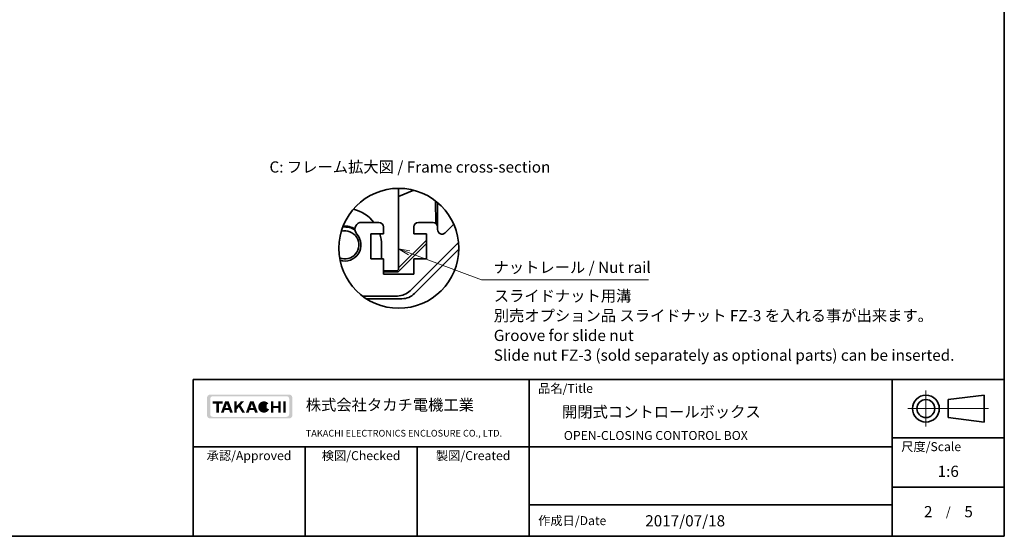
# Model space of a CAD drawing. Units: millimetres. Extents: x 0 to 10011, y -38 to 1686.
# Drawn here: x 3189 to 4507, y 0 to 692 of the extents above; entities that cross this region are included whole.
import ezdxf
from ezdxf.enums import TextEntityAlignment as Align

# ---------------------------------------------------------------- set-up
doc = ezdxf.new("R2010")
doc.units = ezdxf.units.MM
doc.header["$LTSCALE"] = 5.5
doc.linetypes.add('CHAIN', pattern=[0.3543, 0.2362, -0.0295, 0.0591, -0.0295])
for name, color, linetype, lineweight in [('Border (ISO)', 7, 'Continuous', 35), ('Detail Boundary (JIS)', 7, 'Continuous', 35), ('Hatch (ISO)', 1, 'Continuous', 18), ('Symbol (ISO)', 7, 'Continuous', 18), ('Title (ISO)', 7, 'Continuous', 35), ('Visible (ISO)', 7, 'Continuous', 35)]:
    doc.layers.add(name, color=color, linetype=linetype, lineweight=lineweight)
doc.styles.add('Note Text (TK)', font='MS PGothic.ttf')
doc.styles.add('文字スタイル67', font='arial.ttf')

# ---------------------------------------------------------------- blocks, each defined once
blk = doc.blocks.new('図面枠 tk図枠')
at = {"layer": 'Border (ISO)'}
for p in [(405.5, 289), (14.5, 8)]:
    blk.add_line(p, (405.5, 8), dxfattribs=at)
blk = doc.blocks.new('表題欄 tk表題欄')
at = {"layer": 'Hatch (ISO)'}
h = blk.add_hatch(color=256, dxfattribs=at)
edge = h.paths.add_edge_path(flags=0)
edge.add_arc((95.58, 236.3), 0.596, 270, 360)
edge.add_line((96.17, 236.3), (96.17, 239.71))
edge.add_arc((95.58, 239.71), 0.596, 0, 90)
edge.add_line((95.58, 240.31), (79.14, 240.31))
edge.add_arc((79.14, 239.71), 0.596, 90, 180)
edge.add_line((78.54, 239.71), (78.54, 236.3))
edge.add_arc((79.14, 236.3), 0.596, 180, 270)
edge.add_line((79.14, 235.7), (95.58, 235.7))
edge = h.paths.add_edge_path()
edge.add_line((77.84, 239.96), (77.84, 236.05))
edge.add_arc((78.54, 236.05), 0.702, 180, 270)
edge.add_line((78.54, 235.35), (96.17, 235.35))
edge.add_arc((96.17, 236.05), 0.702, 270, 360)
edge.add_line((96.87, 236.05), (96.87, 239.96))
edge.add_arc((96.17, 239.96), 0.702, 0, 90)
edge.add_line((96.17, 240.66), (78.54, 240.66))
edge.add_arc((78.54, 239.96), 0.702, 90, 180)
for points in [[(79.07, 239.15), (79.07, 238.66), (79.92, 238.66), (79.92, 236.66), (80.51, 236.66), (80.51, 238.66), (81.36, 238.66), (81.36, 239.15)], [(85.68, 236.66), (84.94, 237.89), (84.42, 237.32), (84.42, 236.66), (83.9, 236.66), (83.9, 239.15), (84.42, 239.15), (84.42, 238.1), (85.39, 239.15), (86.11, 239.15), (85.32, 238.3), (86.3, 236.66)], [(92.09, 239.15), (92.09, 236.66), (92.61, 236.66), (92.61, 237.66), (93.77, 237.66), (93.77, 236.66), (94.29, 236.66), (94.29, 239.15), (93.77, 239.15), (93.77, 238.15), (92.61, 238.15), (92.61, 239.15)], [(94.84, 239.15), (94.84, 236.66), (95.36, 236.66), (95.36, 239.15)]]:
    blk.add_hatch(color=256, dxfattribs=at).paths.add_polyline_path(points)
h = blk.add_hatch(color=256, dxfattribs=at)
h.paths.add_polyline_path([(82.59, 237.71), (81.95, 237.71), (82.27, 238.58)], flags=0)
h.paths.add_polyline_path([(82.78, 237.2), (81.76, 237.2), (81.57, 236.66), (80.95, 236.66), (81.86, 239.15), (82.68, 239.15), (83.59, 236.66), (82.98, 236.66)])
h = blk.add_hatch(color=256, dxfattribs=at)
h.paths.add_polyline_path([(87.53, 237.71), (88.16, 237.71), (87.85, 238.58)], flags=0)
h.paths.add_polyline_path([(87.14, 236.66), (87.34, 237.2), (88.35, 237.2), (88.55, 236.66), (89.17, 236.66), (88.25, 239.15), (87.44, 239.15), (86.52, 236.66)])
h = blk.add_hatch(color=256, dxfattribs=at)
edge = h.paths.add_edge_path()
edge.add_arc((90.52, 237.9), 1.27, 38.5505, 336.582)
edge.add_line((91.69, 237.4), (91.17, 237.62))
edge.add_ellipse((90.52, 237.9), major_axis=(0, -0.8), ratio=0.867347, start_angle=124.651, end_angle=429.4109, ccw=False)
edge.add_line((91.09, 238.36), (91.52, 238.7))
at = {"layer": 'Title (ISO)'}
for p, q in [((74.71, 244.05), (255.71, 244.05)), ((74.71, 209.05), (74.71, 244.05)), ((149.71, 244.05), (149.71, 209.05)), ((230.71, 244.05), (230.71, 209.05)), ((255.71, 244.05), (255.71, 209.05)), ((243.21, 239.55), (251.21, 240.55)), ((243.21, 239.55), (243.21, 235.55)), ((251.21, 234.55), (251.21, 240.55)), ((243.21, 235.55), (251.21, 234.55)), ((230.71, 231.05), (255.71, 231.05)), ((74.71, 229.05), (230.71, 229.05)), ((99.71, 229.05), (99.71, 209.05)), ((124.71, 229.05), (124.71, 209.05)), ((230.71, 220.05), (255.71, 220.05)), ((149.71, 216.05), (230.71, 216.05)), ((255.71, 209.05), (74.71, 209.05))]:
    blk.add_line(p, q, dxfattribs=at)
at = {"layer": 'Title (ISO)', "color": 4, "linetype": 'CHAIN', "lineweight": 18, "ltscale": 8.88956}
blk.add_line((238.21, 241.55), (238.21, 233.55), dxfattribs=at)
at = {"layer": 'Title (ISO)', "color": 4, "linetype": 'CHAIN', "lineweight": 18, "ltscale": 20.001633}
blk.add_line((252.21, 237.55), (234.21, 237.55), dxfattribs=at)
at = {"layer": 'Title (ISO)'}
for radius in [3, 2]:
    blk.add_circle((238.21, 237.55), radius, dxfattribs=at)
at = {"layer": 'Title (ISO)', "color": 1, "char_height": 2, "line_spacing_factor": 1.5, "style": 'Note Text (TK)'}
for s, insert, width, attachment_point in [('\\fＭＳ Ｐゴシック|b0|i0;品名/Title', (151.71, 242.05), 13.0643, 4), ('\\fＭＳ Ｐゴシック|b0|i0;尺度/Scale', (232.71, 229.05), 14.3392, 4), ('\\fＭＳ Ｐゴシック|b0|i0;承認/Approved', (87.21, 227.05), 19.3216, 5), ('\\fＭＳ Ｐゴシック|b0|i0;検図/Checked', (112.21, 227.05), 18.3275, 5), ('\\fＭＳ Ｐゴシック|b0|i0;製図/Created', (137.21, 227.05), 17.4737, 5), ('\\fＭＳ Ｐゴシック|b0|i0;作成日/Date', (151.71, 212.55), 16.3977, 4)]:
    blk.add_mtext(s, dxfattribs=dict(at, insert=insert, width=width, attachment_point=attachment_point))
at = {"layer": 'Title (ISO)', "color": 7, "line_spacing_factor": 1.5, "style": 'Note Text (TK)'}
for s, insert, char_height, attachment_point in [('株式会社タカチ電機工業', (99.87, 238.05), 2.5, 4), ('\\fＭＳ Ｐゴシック|b0|i0;/', (243.21, 214.55), 2, 5)]:
    blk.add_mtext(s, dxfattribs=dict(at, insert=insert, char_height=char_height, attachment_point=attachment_point))
at = {"layer": 'Title (ISO)', "color": 7, "insert": (99.87, 232.05), "char_height": 1.4986, "width": 48.1688, "attachment_point": 4, "line_spacing_factor": 1.5, "style": 'Note Text (TK)'}
blk.add_mtext('\\fArial|b0|i0;TAKACHI ELECTRONICS ENCLOSURE CO., LTD.', dxfattribs=at)
at = {"layer": 'Title (ISO)', "color": 7}
for tag, p, height, style in [('<品名>_001', (157.03, 235.58), 2.5, 'Note Text (TK)'), ('<Title>_001', (157.44, 230.55), 2, '文字スタイル67'), ('<ページ_No.>_001', (238.1, 213.3), 2.5, 'Note Text (TK)'), ('<総ページ数>_001', (246.8, 213.3), 2.5, 'Note Text (TK)'), ('作成日_001', (175.6, 211.26), 2.5, 'Note Text (TK)')]:
    blk.add_attdef(tag, p, '', height=height, dxfattribs=dict(at, style=style))
at = {"layer": 'Title (ISO)', "color": 7, "style": 'Note Text (TK)'}
for tag, p in [('<尺度>', (243.21, 223.55)), ('<承認>', (87.21, 217.05))]:
    blk.add_attdef(tag, text='', height=2.5, dxfattribs=at).set_placement(p, align=Align.MIDDLE_CENTER)
blk = doc.blocks.new('2dTransSymbol1')
at = {"layer": 'Detail Boundary (JIS)'}
blk.add_circle((270.41, 72.25), 13.38, dxfattribs=at)
blk = doc.blocks.new('引出線注記1')
at = {"layer": 'Symbol (ISO)', "color": 100}
for p, q in [((272.71, 71.23), (270.37, 72.1)), ((272.89, 71.69), (270.37, 72.1)), ((270.37, 72.1), (272.54, 70.76)), ((272.71, 71.23), (288.84, 65.19)), ((288.84, 65.19), (291.34, 65.19)), ((291.34, 65.19), (326.11, 65.19))]:
    blk.add_line(p, q, dxfattribs=at)
at = {"layer": 'Symbol (ISO)', "color": 7, "insert": (291.55, 65.97), "char_height": 2.5, "attachment_point": 7, "style": 'Note Text (TK)'}
blk.add_mtext('ナットレール / Nut rail', dxfattribs=at)

msp = doc.modelspace()

# ---------------------------------------------------------------- hatches: boundary and pattern name
at = {"layer": 'Hatch (ISO)'}
h = msp.add_hatch(dxfattribs=at)
h.set_pattern_fill('ANSI31', color=256, scale=1828.8, angle=90.0002105, style=0)
h.set_pattern_definition([(135, (2073.5, -48), (-161.644, -161.645), [])])
edge = h.paths.add_edge_path()
edge.add_ellipse((3695.9855, 385.4757), major_axis=(73.5735, 32.1692), ratio=1, start_angle=342.0670825, end_angle=360)
edge.add_line((3769.559, 417.6449), (3758.1671, 406.253))
edge.add_ellipse((3753.9245, 410.4957), major_axis=(4.2426, -4.2426), ratio=1, start_angle=225, end_angle=360, ccw=False)
edge.add_line((3747.9245, 410.4957), (3747.9245, 414.0634))
edge.add_ellipse((3741.9245, 414.0634), major_axis=(6, 0), ratio=1, start_angle=0, end_angle=90)
edge.add_line((3741.9245, 420.0634), (3722.1245, 420.0634))
edge.add_ellipse((3722.1245, 414.0634), major_axis=(0, 6), ratio=1, start_angle=0, end_angle=90)
edge.add_line((3716.1245, 414.0634), (3716.1245, 405.0634))
edge.add_line((3716.1245, 405.0634), (3732.9245, 405.0634))
edge.add_line((3732.9245, 405.0634), (3732.9245, 371.4634))
edge.add_line((3732.9245, 371.4634), (3716.1245, 371.4634))
edge.add_line((3716.1245, 371.4634), (3716.1245, 351.0634))
edge.add_line((3716.1245, 351.0634), (3675.3245, 351.0634))
edge.add_line((3675.3245, 351.0634), (3675.3245, 371.4634))
edge.add_line((3675.3245, 371.4634), (3658.5245, 371.4634))
edge.add_line((3658.5245, 371.4634), (3658.5245, 405.0634))
edge.add_line((3658.5245, 405.0634), (3675.3245, 405.0634))
edge.add_line((3675.3245, 405.0634), (3675.3245, 414.0634))
edge.add_ellipse((3669.3245, 414.0634), major_axis=(6, 0), ratio=1, start_angle=0, end_angle=90)
edge.add_line((3669.3245, 420.0634), (3643.7966, 420.0634))
edge.add_ellipse((3646.8815, 410.9725), major_axis=(-3.0849, 9.0909), ratio=1, start_angle=0, end_angle=113.3358856)
edge.add_ellipse((3623.7245, 390.0634), major_axis=(16.0318, 14.4756), ratio=1, start_angle=210.6282917, end_angle=360, ccw=False)
edge.add_ellipse((3695.9855, 385.4757), major_axis=(-48.7433, -63.8123), ratio=1, start_angle=318.8942244, end_angle=360)
edge.add_line((3647.2422, 321.6634), (3694.1833, 321.6634))
edge.add_ellipse((3694.1833, 345.6634), major_axis=(0, -24), ratio=1, start_angle=0, end_angle=45)
edge.add_line((3711.1539, 328.6928), (3775.8896, 393.4285))

# ---------------------------------------------------------------- linework, layer by layer
at = {"layer": 'Visible (ISO)'}
for p, q in [((3695.7245, 465.7741), (3695.7245, 357.1187)), ((3716.1352, 463.2054), (3695.7245, 454.8972)), ((3745.1045, 448.9991), (3745.632, 418.7808)), ((3747.9156, 446.7225), (3747.9156, 414.3894)), ((3669.3245, 420.0634), (3643.7966, 420.0634)), ((3675.3245, 405.0634), (3675.3245, 414.0634)), ((3716.1245, 414.0634), (3716.1245, 405.0634)), ((3741.9245, 420.0634), (3722.1245, 420.0634)), ((3747.9245, 410.4957), (3747.9245, 414.0634)), ((3769.559, 417.6449), (3758.1671, 406.253)), ((3658.5245, 371.4634), (3658.5245, 405.0634)), ((3658.5245, 405.0634), (3675.3245, 405.0634)), ((3732.9245, 396.2158), (3695.7245, 359.559)), ((3716.1245, 405.0634), (3732.9245, 405.0634)), ((3732.9245, 405.0634), (3732.9245, 371.4634)), ((3672.9245, 390.0634), (3672.9245, 371.4634)), ((3732.9245, 391.8052), (3695.1881, 354.0689)), ((3711.1539, 328.6928), (3775.8896, 393.4285)), ((3776.2747, 384.2283), (3717.1378, 325.0913)), ((3675.3245, 371.4634), (3658.5245, 371.4634)), ((3675.3245, 351.0634), (3675.3245, 371.4634)), ((3732.9245, 371.4634), (3716.1245, 371.4634)), ((3716.1245, 371.4634), (3716.1245, 351.0634)), ((3693.9314, 355.3256), (3695.7245, 357.1187)), ((3675.3245, 355.3256), (3693.9314, 355.3256)), ((3695.1881, 354.0689), (3675.3245, 354.0689)), ((3716.1245, 351.0634), (3675.3245, 351.0634)), ((3695.1881, 354.0689), (3693.9314, 355.3256)), ((3647.2422, 321.6634), (3694.1833, 321.6634)), ((3700.1694, 318.0634), (3652.3563, 318.0634))]:
    msp.add_line(p, q, dxfattribs=at)
for centre, radius, start, end in [((3623.7245, 390.0634), 49.2, 37.5718693, 76.5450866), ((3623.7245, 390.0634), 18.847, 248.2213625, 104.5131493), ((3623.7245, 390.0634), 24, 55.4051545, 96.797738), ((3623.7245, 390.0634), 25.2, 57.4386724, 95.3561391), ((3646.8815, 410.9725), 9.6, 108.7439012, 222.0797869), ((3669.3245, 414.0634), 6, 0, 90), ((3722.1245, 414.0634), 6, 90, 180), ((3741.9245, 414.0634), 6, 0, 90), ((3753.9245, 410.4957), 6, 180, 315), ((3623.7245, 390.0634), 21.6, 252.7080786, 42.0797869), ((3623.7245, 390.0634), 49.2, 0, 17.7508272), ((3694.1833, 345.6634), 24, 270, 315)]:
    msp.add_arc(centre, radius, start, end, dxfattribs=at)
msp.add_ellipse((3700.162, 342.0671), major_axis=(16.9757, -16.9757), ratio=0.99969546, start_param=5.497939437, end_param=6.283185307, dxfattribs=at)

# ---------------------------------------------------------------- block references
at = {"xscale": 6, "yscale": 6, "zscale": 6}
for name in ['図面枠 tk図枠', '2dTransSymbol1']:
    msp.add_blockref(name, (2073.5, -48), dxfattribs=at)
ref = msp.add_blockref('表題欄 tk表題欄', (2972.2471, -1254.3164), dxfattribs=dict(xscale=6, yscale=6, zscale=6))
ref.add_attrib('<品名>_001', '開閉式コントロールボックス', (3914.4091, 159.1364), dxfattribs={"layer": 'Title (ISO)', "color": 7, "height": 15, "style": 'Note Text (TK)'})
ref.add_attrib('<尺度>_001', '1:6', (4417.267, 79.5), dxfattribs={"layer": 'Title (ISO)', "color": 7, "height": 15, "style": 'Note Text (TK)'})
ref.add_attrib('作成日_001', '2017/07/18', (4025.8693, 13.2443), dxfattribs={"layer": 'Title (ISO)', "color": 7, "height": 15, "style": 'Note Text (TK)'})
ref.add_attrib('<Title>_001', 'OPEN-CLOSING CONTOROL BOX', (3916.8793, 128.9918), dxfattribs={"layer": 'Title (ISO)', "color": 7, "height": 12, "style": '文字スタイル67'})
ref.add_attrib('<ページ_No.>_001', '2', (4399.0455, 25.5), dxfattribs={"layer": 'Title (ISO)', "color": 7, "height": 15, "style": 'Note Text (TK)'})
ref.add_attrib('<総ページ数>_001', '5', (4453.0455, 25.5), dxfattribs={"layer": 'Title (ISO)', "color": 7, "height": 15, "style": 'Note Text (TK)'})
at = {"layer": 'Symbol (ISO)', "xscale": 6, "yscale": 6, "zscale": 6}
msp.add_blockref('引出線注記1', (2073.5, -48), dxfattribs=at)

# ---------------------------------------------------------------- texts
at = {"layer": 'Symbol (ISO)', "color": 7, "insert": (3522.877, 482.1916), "char_height": 15, "attachment_point": 7, "style": 'Note Text (TK)'}
msp.add_mtext('C: フレーム拡大図 / Frame cross-section', dxfattribs=at)
at = {"layer": 'Symbol (ISO)', "color": 7, "insert": (3823.1031, 280.2172), "char_height": 15, "width": 617.368412, "attachment_point": 4, "line_spacing_factor": 1.058182, "style": 'Note Text (TK)'}
msp.add_mtext('{スライドナット用溝\\P別売オプション品 スライドナット FZ-3 を入れる事が出来ます。\\PGroove for slide nut\\PSlide nut FZ-3 (sold separately as optional parts) can be inserted.}', dxfattribs=at)

doc.saveas('drawing.dxf')
